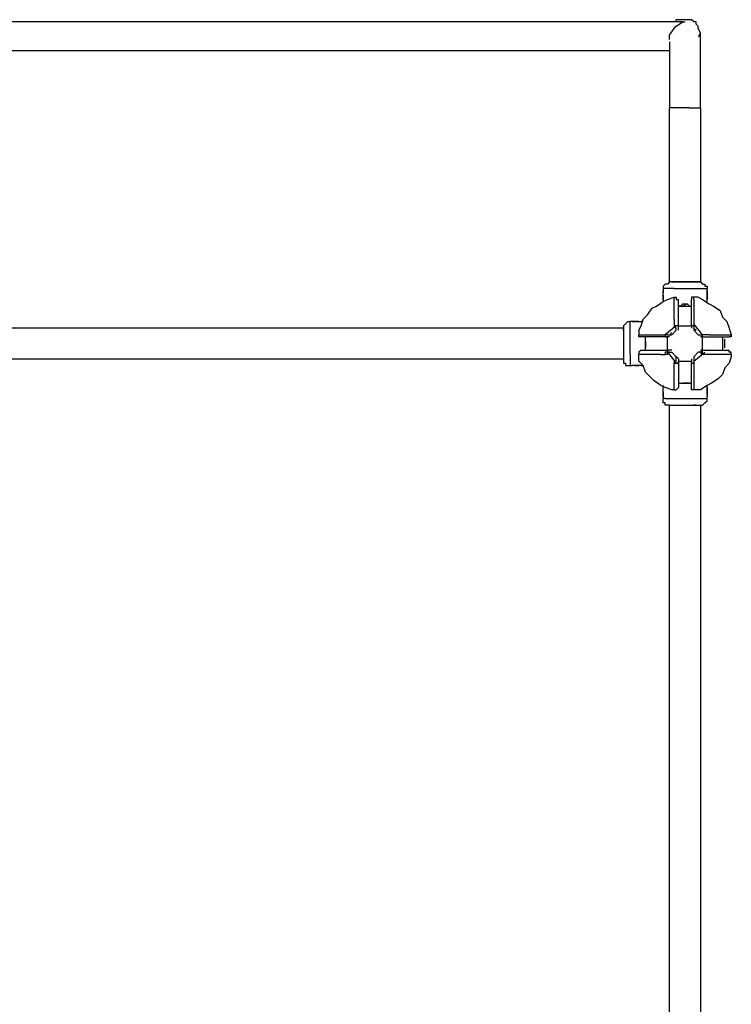
# Model space of a CAD drawing. Units: inches. Extents: x 243 to 367, y 133 to 307.
# Drawn here: x 288 to 296, y 203 to 214 of the extents above; entities that cross this region are included whole.
import ezdxf

# ---------------------------------------------------------------- set-up
doc = ezdxf.new("R2010")
doc.units = ezdxf.units.IN
doc.header["$MEASUREMENT"] = 0
doc.layers.add('Ebene 1', color=7, linetype='Continuous')

msp = doc.modelspace()

# ---------------------------------------------------------------- linework, layer by layer
at = {"layer": 'Ebene 1', "color": 179, "lineweight": 25, "true_color": 0x1a171b}
for points in [[(295.233, 214.247), (280.333, 214.247)], [(295.233, 214.272), (295.183, 214.272)], [(295.183, 214.247), (295.183, 214.272)], [(295.183, 214.197), (295.258, 214.247)], [(295.283, 214.272), (295.233, 214.272)], [(295.258, 214.247), (295.233, 214.247)], [(295.258, 214.247), (295.283, 214.247)], [(295.258, 214.247), (295.283, 214.247)], [(295.333, 214.272), (295.283, 214.272)], [(295.358, 214.272), (295.333, 214.272)], [(295.383, 214.247), (295.358, 214.272)], [(295.408, 214.247), (295.383, 214.247)], [(295.408, 214.222), (295.408, 214.247)], [(295.108, 214.097), (295.158, 214.172)], [(295.158, 214.172), (295.183, 214.197)], [(295.433, 214.197), (295.408, 214.222)], [(295.433, 214.172), (295.433, 214.197)], [(295.458, 214.122), (295.433, 214.172)], [(295.433, 214.172), (295.433, 214.172)], [(295.458, 214.122), (295.433, 214.072)], [(295.458, 213.272), (295.458, 214.122)], [(295.458, 214.122), (295.458, 214.122)], [(295.458, 214.097), (295.458, 214.122)], [(295.458, 214.122), (295.458, 214.122)], [(295.108, 214.047), (295.108, 214.097)], [(295.108, 214.022), (295.108, 213.272)], [(295.458, 213.997), (295.458, 214.097)], [(280.458, 213.922), (295.108, 213.922)], [(295.108, 213.922), (295.108, 213.372)], [(295.458, 213.372), (295.458, 213.997)], [(295.333, 213.272), (295.108, 213.272)], [(295.108, 211.297), (295.108, 213.272)], [(295.333, 213.272), (295.458, 213.272)], [(295.458, 213.272), (295.458, 211.297)], [(295.058, 211.272), (295.033, 211.247)], [(295.033, 211.247), (295.033, 211.247)], [(295.033, 211.247), (295.033, 211.222)], [(295.158, 211.222), (295.033, 211.222)], [(295.033, 211.222), (295.033, 211.222)], [(295.033, 211.222), (295.033, 211.222)], [(295.033, 211.222), (295.033, 211.197)], [(295.083, 211.272), (295.058, 211.272)], [(295.058, 211.272), (295.058, 211.272)], [(295.108, 211.297), (295.083, 211.272)], [(295.133, 211.297), (295.108, 211.297)], [(295.108, 211.297), (295.108, 211.297)], [(295.133, 211.297), (295.108, 211.297)], [(295.108, 211.297), (295.108, 211.297)], [(295.158, 211.297), (295.133, 211.297)], [(295.133, 211.297), (295.158, 211.297)], [(295.283, 211.297), (295.158, 211.297)], [(295.158, 211.297), (295.158, 211.297)], [(295.158, 211.297), (295.158, 211.297)], [(295.158, 211.297), (295.158, 211.297)], [(295.158, 211.297), (295.158, 211.297)], [(295.158, 211.297), (295.283, 211.297)], [(295.158, 211.297), (295.158, 211.297)], [(295.158, 211.297), (295.158, 211.297)], [(295.158, 211.222), (295.533, 211.222)], [(295.433, 211.297), (295.283, 211.297)], [(295.283, 211.297), (295.433, 211.297)], [(295.433, 211.297), (295.458, 211.297)], [(295.433, 211.297), (295.433, 211.297)], [(295.433, 211.297), (295.433, 211.297)], [(295.433, 211.297), (295.433, 211.297)], [(295.433, 211.297), (295.433, 211.297)], [(295.458, 211.297), (295.433, 211.297)], [(295.433, 211.297), (295.433, 211.297)], [(295.458, 211.297), (295.458, 211.297)], [(295.458, 211.297), (295.458, 211.297)], [(295.458, 211.297), (295.458, 211.297)], [(295.458, 211.297), (295.483, 211.272)], [(295.458, 211.297), (295.458, 211.297)], [(295.458, 211.297), (295.458, 211.297)], [(295.458, 211.297), (295.458, 211.297)], [(295.483, 211.272), (295.483, 211.272)], [(295.483, 211.272), (295.508, 211.272)], [(295.508, 211.272), (295.508, 211.247)], [(295.508, 211.247), (295.533, 211.247)], [(295.533, 211.247), (295.533, 211.222)], [(295.533, 211.222), (295.533, 211.222)], [(295.533, 211.197), (295.533, 211.222)], [(295.033, 211.172), (295.033, 211.197)], [(295.033, 211.197), (295.033, 211.197)], [(295.033, 211.197), (295.033, 211.197)], [(295.033, 211.197), (295.033, 211.172)], [(295.033, 211.147), (295.033, 211.172)], [(295.033, 211.172), (295.033, 211.172)], [(295.033, 211.172), (295.033, 211.172)], [(295.033, 211.172), (295.033, 211.172)], [(295.033, 211.172), (295.033, 211.172)], [(295.033, 211.172), (295.033, 211.172)], [(295.033, 211.172), (295.033, 211.172)], [(295.033, 211.172), (295.033, 211.172)], [(295.033, 211.172), (295.033, 211.172)], [(295.033, 211.147), (295.033, 211.172)], [(295.033, 211.172), (295.033, 211.172)], [(295.033, 211.147), (295.033, 211.147)], [(295.033, 211.147), (295.033, 211.147)], [(295.033, 211.122), (295.033, 211.147)], [(295.033, 211.122), (295.033, 211.147)], [(295.033, 211.147), (295.033, 211.147)], [(295.033, 211.147), (295.033, 211.097)], [(295.033, 211.097), (295.033, 211.122)], [(295.033, 211.122), (295.033, 211.122)], [(295.033, 211.122), (295.033, 211.122)], [(295.083, 211.097), (295.158, 211.122)], [(295.158, 211.022), (295.158, 211.122)], [(295.158, 211.122), (295.158, 211.122)], [(295.158, 211.122), (295.158, 211.122)], [(295.158, 211.122), (295.183, 211.122)], [(295.183, 211.122), (295.183, 211.122)], [(295.183, 211.122), (295.183, 211.122)], [(295.183, 211.122), (295.183, 211.122)], [(295.183, 211.122), (295.183, 211.097)], [(295.383, 211.122), (295.358, 211.122)], [(295.358, 211.122), (295.358, 211.122)], [(295.358, 211.122), (295.358, 211.097)], [(295.383, 211.097), (295.383, 211.122)], [(295.383, 211.122), (295.383, 211.122)], [(295.383, 211.122), (295.383, 211.122)], [(295.383, 211.122), (295.383, 211.122)], [(295.433, 211.122), (295.383, 211.122)], [(295.433, 211.122), (295.483, 211.097)], [(295.533, 211.172), (295.533, 211.197)], [(295.533, 211.197), (295.533, 211.197)], [(295.533, 211.197), (295.533, 211.197)], [(295.533, 211.197), (295.533, 211.172)], [(295.533, 211.172), (295.533, 211.172)], [(295.533, 211.172), (295.533, 211.172)], [(295.533, 211.172), (295.533, 211.172)], [(295.533, 211.172), (295.533, 211.172)], [(295.533, 211.172), (295.533, 211.172)], [(295.533, 211.172), (295.533, 211.172)], [(295.533, 211.172), (295.533, 211.172)], [(295.533, 211.172), (295.533, 211.147)], [(295.533, 211.172), (295.533, 211.172)], [(295.533, 211.097), (295.533, 211.172)], [(295.533, 211.172), (295.533, 211.172)], [(295.533, 211.147), (295.533, 211.122)], [(295.533, 211.147), (295.533, 211.147)], [(295.533, 211.147), (295.533, 211.147)], [(295.533, 211.147), (295.533, 211.122)], [(295.533, 211.147), (295.533, 211.147)], [(295.533, 211.122), (295.533, 211.122)], [(295.533, 211.122), (295.533, 211.097)], [(295.533, 211.122), (295.533, 211.122)], [(294.858, 210.922), (294.908, 210.997)], [(294.908, 210.997), (294.958, 211.022)], [(294.958, 211.022), (295.033, 211.072)], [(295.033, 211.097), (295.033, 211.097)], [(295.033, 211.097), (295.033, 211.097)], [(295.033, 211.097), (295.033, 211.097)], [(295.033, 211.097), (295.033, 211.097)], [(295.033, 211.097), (295.033, 211.097)], [(295.033, 211.097), (295.033, 211.097)], [(295.033, 211.097), (295.033, 211.097)], [(295.033, 211.097), (295.033, 211.097)], [(295.033, 211.097), (295.033, 211.097)], [(295.033, 211.097), (295.033, 211.097)], [(295.033, 211.097), (295.033, 211.097)], [(295.033, 211.097), (295.033, 211.097)], [(295.033, 211.097), (295.033, 211.072)], [(295.033, 211.072), (295.083, 211.097)], [(295.033, 211.097), (295.033, 211.097)], [(295.158, 210.872), (295.158, 211.022)], [(295.183, 211.097), (295.209, 211.097)], [(295.209, 210.797), (295.209, 211.097)], [(295.209, 211.097), (295.209, 211.097)], [(295.233, 211.022), (295.209, 211.022)], [(295.209, 211.022), (295.358, 211.022)], [(295.233, 211.022), (295.258, 211.047)], [(295.233, 211.022), (295.233, 211.022)], [(295.308, 211.047), (295.258, 211.022)], [(295.258, 211.047), (295.283, 211.047)], [(295.283, 211.047), (295.308, 211.047)], [(295.333, 211.022), (295.308, 211.047)], [(295.308, 211.047), (295.308, 211.047)], [(295.308, 211.022), (295.333, 211.022)], [(295.333, 211.022), (295.333, 211.022)], [(295.333, 211.022), (295.333, 211.022)], [(295.358, 210.797), (295.358, 211.097)], [(295.358, 211.097), (295.358, 211.097)], [(295.358, 211.097), (295.358, 211.097)], [(295.383, 211.097), (295.383, 211.022)], [(295.383, 211.022), (295.383, 210.897)], [(295.483, 211.097), (295.558, 211.047)], [(295.533, 211.097), (295.533, 211.097)], [(295.533, 211.097), (295.533, 211.097)], [(295.533, 211.097), (295.533, 211.097)], [(295.533, 211.097), (295.533, 211.097)], [(295.533, 211.097), (295.533, 211.097)], [(295.533, 211.097), (295.533, 211.097)], [(295.533, 211.097), (295.533, 211.097)], [(295.533, 211.097), (295.533, 211.097)], [(295.533, 211.097), (295.533, 211.097)], [(295.533, 211.097), (295.533, 211.097)], [(295.533, 211.097), (295.533, 211.097)], [(295.533, 211.097), (295.533, 211.097)], [(295.533, 211.072), (295.533, 211.097)], [(295.533, 211.097), (295.533, 211.097)], [(295.558, 211.047), (295.608, 211.022)], [(295.608, 211.022), (295.683, 210.972)], [(294.808, 210.872), (294.858, 210.922)], [(295.383, 210.897), (295.383, 210.822)], [(295.683, 210.972), (295.708, 210.897)], [(295.708, 210.897), (295.758, 210.847)], [(294.583, 210.772), (280.983, 210.772)], [(294.583, 210.797), (294.608, 210.822)], [(294.583, 210.797), (294.583, 210.772)], [(294.583, 210.797), (294.583, 210.797)], [(294.583, 210.772), (294.583, 210.772)], [(294.583, 210.747), (294.583, 210.772)], [(294.583, 210.772), (294.583, 210.772)], [(294.583, 210.772), (294.583, 210.772)], [(294.583, 210.772), (294.583, 210.772)], [(294.583, 210.772), (294.583, 210.772)], [(294.583, 210.772), (294.583, 210.772)], [(294.583, 210.772), (294.583, 210.747)], [(294.583, 210.772), (294.583, 210.772)], [(294.608, 210.822), (294.633, 210.847)], [(294.608, 210.822), (294.608, 210.822)], [(294.633, 210.847), (294.658, 210.847)], [(294.658, 210.472), (294.658, 210.847)], [(294.658, 210.847), (294.658, 210.847)], [(294.683, 210.847), (294.658, 210.847)], [(294.683, 210.847), (294.683, 210.847)], [(294.683, 210.847), (294.683, 210.847)], [(294.683, 210.847), (294.683, 210.847)], [(294.683, 210.847), (294.683, 210.847)], [(294.683, 210.847), (294.683, 210.847)], [(294.683, 210.847), (294.683, 210.847)], [(294.683, 210.847), (294.683, 210.847)], [(294.683, 210.847), (294.683, 210.847)], [(294.683, 210.847), (294.708, 210.847)], [(294.683, 210.847), (294.683, 210.847)], [(294.733, 210.847), (294.683, 210.847)], [(294.683, 210.847), (294.683, 210.847)], [(294.708, 210.847), (294.708, 210.847)], [(294.708, 210.847), (294.708, 210.847)], [(294.708, 210.847), (294.708, 210.847)], [(294.708, 210.847), (294.708, 210.847)], [(294.708, 210.847), (294.733, 210.847)], [(294.733, 210.847), (294.758, 210.847)], [(294.733, 210.847), (294.733, 210.847)], [(294.733, 210.847), (294.783, 210.847)], [(294.758, 210.847), (294.733, 210.847)], [(294.733, 210.847), (294.733, 210.847)], [(294.758, 210.847), (294.758, 210.847)], [(294.758, 210.847), (294.758, 210.847)], [(294.758, 210.847), (294.758, 210.847)], [(294.758, 210.847), (294.758, 210.847)], [(294.758, 210.847), (294.783, 210.847)], [(294.758, 210.747), (294.783, 210.797)], [(294.783, 210.797), (294.808, 210.872)], [(294.783, 210.847), (294.783, 210.847)], [(294.783, 210.847), (294.783, 210.847)], [(294.783, 210.847), (294.783, 210.847)], [(294.783, 210.847), (294.783, 210.847)], [(294.783, 210.847), (294.783, 210.847)], [(294.783, 210.847), (294.783, 210.847)], [(294.783, 210.847), (294.783, 210.847)], [(294.783, 210.847), (294.783, 210.847)], [(294.783, 210.847), (294.783, 210.847)], [(294.808, 210.847), (294.783, 210.847)], [(294.783, 210.847), (294.783, 210.847)], [(295.183, 210.797), (295.058, 210.697)], [(295.158, 210.872), (295.158, 210.797)], [(295.183, 210.772), (295.158, 210.797)], [(295.158, 210.797), (295.158, 210.797)], [(295.209, 210.797), (295.209, 210.797), (295.183, 210.797), (295.158, 210.797)], [(295.183, 210.747), (295.183, 210.772)], [(295.183, 210.772), (295.183, 210.772)], [(295.183, 210.772), (295.183, 210.772)], [(295.209, 210.772), (295.209, 210.797)], [(295.209, 210.797), (295.358, 210.797)], [(295.209, 210.747), (295.209, 210.772)], [(295.358, 210.797), (295.358, 210.772)], [(295.383, 210.797), (295.383, 210.797), (295.358, 210.797)], [(295.358, 210.772), (295.358, 210.772)], [(295.383, 210.822), (295.383, 210.797)], [(295.383, 210.797), (295.383, 210.797)], [(295.383, 210.797), (295.383, 210.772)], [(295.383, 210.772), (295.383, 210.772)], [(295.383, 210.772), (295.383, 210.772)], [(295.383, 210.772), (295.383, 210.747)], [(295.383, 210.772), (295.408, 210.747)], [(295.483, 210.697), (295.384, 210.822)], [(295.758, 210.847), (295.783, 210.772)], [(295.783, 210.772), (295.808, 210.697)], [(294.583, 210.747), (294.583, 210.597)], [(294.583, 210.747), (294.583, 210.747)], [(294.583, 210.747), (294.583, 210.747)], [(294.583, 210.747), (294.583, 210.747)], [(294.583, 210.747), (294.583, 210.747)], [(294.583, 210.747), (294.583, 210.647)], [(294.583, 210.747), (294.583, 210.747)], [(294.758, 210.747), (294.758, 210.697)], [(294.758, 210.697), (294.758, 210.697)], [(294.758, 210.697), (294.758, 210.697)], [(294.758, 210.697), (294.783, 210.697)], [(294.758, 210.672), (294.758, 210.697)], [(294.758, 210.697), (294.758, 210.697)], [(294.758, 210.697), (294.758, 210.697)], [(294.758, 210.697), (294.758, 210.697)], [(294.783, 210.672), (294.758, 210.672)], [(294.758, 210.672), (294.758, 210.672)], [(294.758, 210.672), (294.758, 210.672)], [(294.783, 210.697), (294.858, 210.697)], [(295.083, 210.672), (294.783, 210.672)], [(294.783, 210.672), (294.783, 210.672)], [(294.833, 210.522), (294.833, 210.672)], [(294.833, 210.522), (294.833, 210.672)], [(294.858, 210.697), (294.983, 210.697)], [(294.983, 210.697), (295.058, 210.697)], [(295.058, 210.697), (295.058, 210.697)], [(295.083, 210.697), (295.058, 210.697)], [(295.058, 210.697), (295.058, 210.697), (295.058, 210.672), (295.083, 210.672)], [(295.083, 210.697), (295.083, 210.697)], [(295.083, 210.697), (295.108, 210.697)], [(295.083, 210.522), (295.083, 210.672)], [(295.108, 210.672), (295.083, 210.672)], [(295.108, 210.697), (295.133, 210.722)], [(295.108, 210.697), (295.108, 210.697)], [(295.108, 210.697), (295.108, 210.697)], [(295.108, 210.697), (295.133, 210.697)], [(295.108, 210.672), (295.108, 210.672)], [(295.133, 210.697), (295.133, 210.697)], [(295.183, 210.747), (295.134, 210.697)], [(295.183, 210.747), (295.183, 210.747)], [(295.183, 210.747), (295.183, 210.747)], [(295.383, 210.747), (295.383, 210.747)], [(295.383, 210.747), (295.383, 210.747)], [(295.433, 210.697), (295.384, 210.747)], [(295.433, 210.697), (295.433, 210.697)], [(295.433, 210.697), (295.433, 210.697)], [(295.433, 210.697), (295.458, 210.697)], [(295.458, 210.697), (295.458, 210.697)], [(295.458, 210.697), (295.458, 210.697)], [(295.458, 210.697), (295.483, 210.697)], [(295.458, 210.697), (295.483, 210.697)], [(295.483, 210.672), (295.458, 210.672)], [(295.483, 210.697), (295.483, 210.697)], [(295.558, 210.697), (295.483, 210.697)], [(295.483, 210.672), (295.483, 210.672), (295.483, 210.697)], [(295.483, 210.522), (295.483, 210.672)], [(295.483, 210.672), (295.783, 210.672)], [(295.558, 210.697), (295.658, 210.697)], [(295.658, 210.697), (295.783, 210.697)], [(295.708, 210.672), (295.708, 210.522)], [(295.783, 210.697), (295.808, 210.697)], [(295.808, 210.672), (295.783, 210.672)], [(295.783, 210.672), (295.783, 210.672)], [(295.783, 210.672), (295.783, 210.672)], [(295.808, 210.697), (295.808, 210.697)], [(295.808, 210.697), (295.808, 210.697)], [(295.808, 210.697), (295.808, 210.697)], [(295.808, 210.697), (295.808, 210.697)], [(295.808, 210.697), (295.808, 210.672)], [(295.808, 210.672), (295.808, 210.672)], [(294.583, 210.647), (294.583, 210.597)], [(294.583, 210.597), (294.583, 210.472)], [(294.583, 210.597), (294.583, 210.472)], [(294.833, 210.597), (294.833, 210.647)], [(294.833, 210.647), (294.833, 210.647)], [(294.833, 210.647), (294.833, 210.647)], [(294.833, 210.622), (294.833, 210.597)], [(294.833, 210.597), (294.833, 210.547)], [(294.833, 210.597), (294.833, 210.597)], [(295.708, 210.647), (295.708, 210.647)], [(295.733, 210.547), (295.733, 210.647)], [(294.583, 210.472), (294.583, 210.472)], [(294.583, 210.472), (294.583, 210.472)], [(294.583, 210.472), (294.583, 210.472)], [(294.583, 210.472), (294.583, 210.472)], [(294.583, 210.472), (294.583, 210.447)], [(294.583, 210.472), (294.583, 210.422)], [(294.583, 210.472), (294.583, 210.472)], [(294.583, 210.472), (294.583, 210.472)], [(294.583, 210.447), (294.583, 210.422)], [(294.658, 210.472), (294.658, 210.347)], [(294.783, 210.522), (294.758, 210.497)], [(294.758, 210.497), (294.758, 210.497)], [(294.758, 210.497), (294.758, 210.497)], [(294.758, 210.497), (294.758, 210.497)], [(294.758, 210.497), (294.758, 210.497)], [(294.758, 210.497), (294.758, 210.472)], [(294.783, 210.472), (294.758, 210.472)], [(294.758, 210.472), (294.758, 210.472)], [(294.758, 210.472), (294.758, 210.472)], [(294.758, 210.397), (294.758, 210.472)], [(294.758, 210.472), (294.758, 210.472)], [(294.783, 210.522), (295.083, 210.522)], [(294.783, 210.522), (294.783, 210.522)], [(294.883, 210.472), (294.783, 210.472)], [(295.008, 210.472), (294.883, 210.472)], [(295.008, 210.472), (295.058, 210.472)], [(295.083, 210.522), (295.083, 210.522), (295.083, 210.497), (295.058, 210.497), (295.058, 210.472)], [(295.083, 210.472), (295.058, 210.472)], [(295.108, 210.522), (295.083, 210.522)], [(295.108, 210.497), (295.083, 210.497)], [(295.083, 210.497), (295.083, 210.472)], [(295.083, 210.497), (295.183, 210.372)], [(295.133, 210.522), (295.108, 210.522)], [(295.108, 210.497), (295.133, 210.497)], [(295.108, 210.497), (295.108, 210.497)], [(295.108, 210.497), (295.108, 210.497)], [(295.108, 210.497), (295.108, 210.497)], [(295.133, 210.497), (295.183, 210.447)], [(295.183, 210.422), (295.183, 210.447)], [(295.183, 210.447), (295.183, 210.447)], [(295.209, 210.422), (295.183, 210.447)], [(295.383, 210.447), (295.433, 210.497)], [(295.383, 210.397), (295.508, 210.497)], [(295.383, 210.447), (295.383, 210.422)], [(295.383, 210.447), (295.383, 210.422)], [(295.458, 210.497), (295.433, 210.497)], [(295.433, 210.497), (295.433, 210.497)], [(295.433, 210.497), (295.433, 210.497)], [(295.483, 210.522), (295.458, 210.522)], [(295.458, 210.522), (295.458, 210.522)], [(295.483, 210.522), (295.458, 210.497)], [(295.483, 210.472), (295.458, 210.497)], [(295.458, 210.497), (295.458, 210.497)], [(295.458, 210.497), (295.458, 210.497)], [(295.483, 210.522), (295.783, 210.522)], [(295.483, 210.472), (295.483, 210.497), (295.483, 210.522)], [(295.483, 210.472), (295.483, 210.472)], [(295.533, 210.472), (295.483, 210.472)], [(295.583, 210.472), (295.533, 210.472)], [(295.733, 210.472), (295.583, 210.472)], [(295.708, 210.522), (295.708, 210.522)], [(295.783, 210.472), (295.733, 210.472)], [(295.783, 210.497), (295.783, 210.522)], [(295.783, 210.522), (295.783, 210.522)], [(295.808, 210.497), (295.783, 210.497)], [(295.808, 210.472), (295.783, 210.472)], [(295.808, 210.447), (295.783, 210.372)], [(295.808, 210.472), (295.808, 210.497)], [(295.808, 210.497), (295.808, 210.497)], [(295.808, 210.497), (295.808, 210.497)], [(295.808, 210.497), (295.808, 210.497)], [(295.808, 210.472), (295.808, 210.472)], [(295.808, 210.472), (295.808, 210.447)], [(295.808, 210.472), (295.808, 210.472)], [(280.983, 210.422), (294.583, 210.422)], [(294.583, 210.422), (294.583, 210.422)], [(294.583, 210.422), (294.583, 210.397)], [(294.583, 210.422), (294.583, 210.422)], [(294.583, 210.397), (294.583, 210.372)], [(294.583, 210.372), (294.608, 210.372)], [(294.608, 210.372), (294.608, 210.347)], [(294.608, 210.347), (294.633, 210.347)], [(294.633, 210.347), (294.658, 210.347)], [(294.658, 210.347), (294.658, 210.347)], [(294.658, 210.347), (294.658, 210.347)], [(294.658, 210.347), (294.683, 210.347)], [(294.708, 210.347), (294.683, 210.347)], [(294.683, 210.347), (294.683, 210.347)], [(294.683, 210.347), (294.683, 210.347)], [(294.683, 210.347), (294.683, 210.347)], [(294.683, 210.347), (294.683, 210.347)], [(294.683, 210.347), (294.683, 210.347)], [(294.683, 210.347), (294.683, 210.347)], [(294.683, 210.347), (294.683, 210.347)], [(294.683, 210.347), (294.683, 210.347)], [(294.683, 210.347), (294.683, 210.347)], [(294.783, 210.347), (294.683, 210.347)], [(294.708, 210.347), (294.733, 210.347)], [(294.708, 210.347), (294.708, 210.347)], [(294.708, 210.347), (294.708, 210.347)], [(294.708, 210.347), (294.708, 210.347)], [(294.708, 210.347), (294.708, 210.347)], [(294.758, 210.347), (294.733, 210.347)], [(294.733, 210.347), (294.733, 210.347)], [(294.733, 210.347), (294.758, 210.347)], [(294.733, 210.347), (294.733, 210.347)], [(294.808, 210.347), (294.758, 210.397)], [(294.783, 210.347), (294.758, 210.347)], [(294.758, 210.347), (294.758, 210.347)], [(294.758, 210.347), (294.758, 210.347)], [(294.758, 210.347), (294.758, 210.347)], [(294.783, 210.347), (294.783, 210.347)], [(294.783, 210.347), (294.783, 210.347)], [(294.783, 210.347), (294.783, 210.347)], [(294.783, 210.347), (294.783, 210.347)], [(294.783, 210.347), (294.783, 210.347)], [(294.783, 210.347), (294.783, 210.347)], [(294.783, 210.347), (294.783, 210.347)], [(294.783, 210.347), (294.783, 210.347)], [(294.783, 210.347), (294.783, 210.347)], [(294.783, 210.347), (294.783, 210.347)], [(294.783, 210.347), (294.808, 210.347)], [(294.783, 210.347), (294.783, 210.347)], [(294.833, 210.272), (294.808, 210.347)], [(295.158, 210.397), (295.158, 210.372)], [(295.158, 210.397), (295.183, 210.397)], [(295.158, 210.372), (295.183, 210.372), (295.209, 210.372), (295.209, 210.397)], [(295.158, 210.347), (295.158, 210.372)], [(295.158, 210.222), (295.158, 210.347)], [(295.183, 210.397), (295.183, 210.422)], [(295.183, 210.422), (295.183, 210.422)], [(295.183, 210.422), (295.183, 210.422)], [(295.209, 210.422), (295.209, 210.397)], [(295.209, 210.422), (295.209, 210.422)], [(295.209, 210.397), (295.209, 210.097)], [(295.209, 210.397), (295.358, 210.397)], [(295.358, 210.422), (295.358, 210.397)], [(295.358, 210.097), (295.358, 210.397)], [(295.358, 210.397), (295.358, 210.397), (295.358, 210.372), (295.383, 210.372)], [(295.383, 210.422), (295.383, 210.422)], [(295.383, 210.422), (295.383, 210.422)], [(295.383, 210.422), (295.383, 210.422)], [(295.383, 210.422), (295.383, 210.397)], [(295.383, 210.397), (295.383, 210.397)], [(295.383, 210.397), (295.383, 210.372)], [(295.383, 210.372), (295.383, 210.322)], [(295.383, 210.322), (295.383, 210.172)], [(295.733, 210.322), (295.708, 210.247)], [(295.783, 210.372), (295.733, 210.322)], [(294.883, 210.222), (294.833, 210.272)], [(294.933, 210.172), (294.883, 210.222)], [(295.158, 210.097), (295.158, 210.222)], [(295.708, 210.247), (295.658, 210.197)], [(295.008, 210.122), (294.933, 210.172)], [(295.058, 210.097), (295.008, 210.122)], [(295.033, 210.122), (295.033, 210.097)], [(295.033, 210.072), (295.033, 210.097)], [(295.033, 210.097), (295.033, 210.097)], [(295.033, 210.097), (295.033, 210.097)], [(295.033, 210.097), (295.033, 210.097)], [(295.033, 210.097), (295.033, 210.097)], [(295.033, 210.097), (295.033, 210.097)], [(295.033, 210.097), (295.033, 210.097)], [(295.033, 210.097), (295.033, 210.097)], [(295.033, 210.097), (295.033, 210.097)], [(295.033, 210.097), (295.033, 210.097)], [(295.033, 210.047), (295.033, 210.097)], [(295.033, 210.097), (295.033, 210.097)], [(295.033, 210.047), (295.033, 210.097)], [(295.033, 210.097), (295.033, 210.097)], [(295.133, 210.072), (295.058, 210.097)], [(295.158, 210.072), (295.158, 210.097)], [(295.183, 210.072), (295.209, 210.097)], [(295.209, 210.147), (295.358, 210.147)], [(295.209, 210.097), (295.209, 210.097)], [(295.308, 210.147), (295.258, 210.147)], [(295.308, 210.147), (295.333, 210.147)], [(295.333, 210.147), (295.308, 210.147)], [(295.333, 210.147), (295.333, 210.147)], [(295.333, 210.147), (295.333, 210.147)], [(295.358, 210.072), (295.358, 210.097)], [(295.358, 210.097), (295.358, 210.097)], [(295.383, 210.172), (295.383, 210.072)], [(295.533, 210.122), (295.458, 210.072)], [(295.583, 210.147), (295.533, 210.122)], [(295.533, 210.097), (295.533, 210.122)], [(295.533, 210.097), (295.533, 210.097)], [(295.533, 210.097), (295.533, 210.097)], [(295.533, 210.097), (295.533, 210.097)], [(295.533, 210.097), (295.533, 210.097)], [(295.533, 210.097), (295.533, 210.097)], [(295.533, 210.097), (295.533, 210.097)], [(295.533, 210.097), (295.533, 210.097)], [(295.533, 210.097), (295.533, 210.097)], [(295.533, 210.097), (295.533, 210.072)], [(295.533, 210.097), (295.533, 210.097)], [(295.533, 210.072), (295.533, 210.097)], [(295.533, 210.072), (295.533, 210.097)], [(295.658, 210.197), (295.583, 210.147)], [(295.033, 210.047), (295.033, 210.072)], [(295.033, 210.072), (295.033, 210.072)], [(295.033, 210.072), (295.033, 210.072)], [(295.033, 210.072), (295.033, 210.072)], [(295.033, 210.072), (295.033, 210.072)], [(295.033, 210.047), (295.033, 210.072)], [(295.033, 210.047), (295.033, 210.072)], [(295.033, 210.022), (295.033, 210.047)], [(295.033, 210.047), (295.033, 210.047)], [(295.033, 210.047), (295.033, 209.997)], [(295.033, 210.047), (295.033, 210.022)], [(295.033, 210.047), (295.033, 210.047)], [(295.033, 210.047), (295.033, 209.997)], [(295.033, 210.047), (295.033, 210.022)], [(295.033, 209.997), (295.033, 210.022)], [(295.033, 210.022), (295.033, 210.022)], [(295.033, 210.022), (295.033, 210.022)], [(295.033, 210.022), (295.033, 210.022)], [(295.033, 210.022), (295.033, 210.022)], [(295.033, 209.997), (295.033, 209.997)], [(295.033, 209.997), (295.033, 209.997)], [(295.033, 209.997), (295.033, 209.997)], [(295.033, 209.997), (295.033, 209.997)], [(295.033, 209.997), (295.033, 209.997)], [(295.033, 209.997), (295.033, 209.997)], [(295.033, 209.997), (295.033, 209.997)], [(295.033, 209.997), (295.033, 209.997)], [(295.033, 209.997), (295.033, 209.997)], [(295.033, 209.997), (295.033, 209.972)], [(295.033, 209.997), (295.033, 209.997)], [(295.033, 209.997), (295.033, 209.997)], [(295.158, 210.072), (295.133, 210.072)], [(295.158, 210.072), (295.158, 210.072)], [(295.158, 210.072), (295.158, 210.072)], [(295.158, 210.072), (295.183, 210.072)], [(295.183, 210.072), (295.183, 210.072)], [(295.183, 210.072), (295.183, 210.072)], [(295.183, 210.072), (295.183, 210.072)], [(295.183, 210.072), (295.183, 210.072)], [(295.383, 210.072), (295.358, 210.072)], [(295.358, 210.072), (295.358, 210.072)], [(295.358, 210.072), (295.358, 210.072)], [(295.383, 210.072), (295.383, 210.072)], [(295.458, 210.072), (295.383, 210.072)], [(295.383, 210.072), (295.383, 210.072)], [(295.383, 210.072), (295.383, 210.072)], [(295.383, 210.072), (295.383, 210.072)], [(295.533, 210.072), (295.533, 210.072)], [(295.533, 210.072), (295.533, 210.072)], [(295.533, 210.072), (295.533, 210.072)], [(295.533, 210.072), (295.533, 210.072)], [(295.533, 210.072), (295.533, 210.047)], [(295.533, 210.047), (295.533, 210.072)], [(295.533, 210.072), (295.533, 210.022)], [(295.533, 210.047), (295.533, 210.072)], [(295.533, 210.072), (295.533, 210.022)], [(295.533, 210.022), (295.533, 210.047)], [(295.533, 210.047), (295.533, 210.047)], [(295.533, 210.047), (295.533, 210.022)], [(295.533, 210.047), (295.533, 210.047)], [(295.533, 210.047), (295.533, 210.022)], [(295.533, 210.022), (295.533, 210.022)], [(295.533, 210.022), (295.533, 210.022)], [(295.533, 210.022), (295.533, 210.022)], [(295.533, 210.022), (295.533, 210.022)], [(295.533, 210.022), (295.533, 209.997)], [(295.533, 210.022), (295.533, 209.997)], [(295.533, 210.022), (295.533, 209.997)], [(295.533, 209.997), (295.533, 209.997)], [(295.533, 209.997), (295.533, 209.997)], [(295.533, 209.997), (295.533, 209.997)], [(295.533, 209.997), (295.533, 209.997)], [(295.533, 209.997), (295.533, 209.997)], [(295.533, 209.997), (295.533, 209.997)], [(295.533, 209.997), (295.533, 209.997)], [(295.533, 209.997), (295.533, 209.997)], [(295.533, 209.997), (295.533, 209.997)], [(295.533, 209.972), (295.533, 209.997)], [(295.058, 209.972), (295.033, 209.972)], [(295.033, 209.947), (295.033, 209.972)], [(295.033, 209.972), (295.033, 209.972)], [(295.033, 209.922), (295.033, 209.947)], [(295.058, 209.922), (295.033, 209.922)], [(295.058, 209.972), (295.533, 209.972)], [(295.058, 209.897), (295.058, 209.922)], [(295.083, 209.897), (295.058, 209.897)], [(295.108, 209.897), (295.083, 209.897)], [(295.108, 198.297), (295.108, 209.897)], [(295.108, 209.897), (295.108, 209.897)], [(295.108, 209.897), (295.108, 209.897)], [(295.108, 209.897), (295.108, 209.897)], [(295.108, 209.897), (295.133, 209.897)], [(295.108, 209.897), (295.108, 209.897)], [(295.108, 209.897), (295.108, 209.897)], [(295.108, 209.897), (295.108, 209.897)], [(295.108, 209.897), (295.108, 209.897)], [(295.108, 209.897), (295.108, 209.897)], [(295.108, 209.897), (295.108, 209.897)], [(295.108, 209.897), (295.283, 209.897)], [(295.133, 209.897), (295.283, 209.897)], [(295.283, 209.897), (295.383, 209.897)], [(295.283, 209.897), (295.408, 209.897)], [(295.408, 209.897), (295.383, 209.897)], [(295.408, 209.897), (295.458, 209.897)], [(295.408, 209.897), (295.408, 209.897)], [(295.408, 209.897), (295.408, 209.897)], [(295.408, 209.897), (295.408, 209.897)], [(295.408, 209.897), (295.433, 209.897)], [(295.433, 209.897), (295.458, 209.897)], [(295.458, 209.897), (295.458, 198.297)], [(295.458, 209.897), (295.458, 209.897)], [(295.458, 209.897), (295.483, 209.897)], [(295.458, 209.897), (295.458, 209.897)], [(295.458, 209.897), (295.458, 209.897)], [(295.483, 209.897), (295.508, 209.922)], [(295.483, 209.897), (295.483, 209.897)], [(295.508, 209.922), (295.533, 209.947)], [(295.508, 209.922), (295.508, 209.922)], [(295.533, 209.947), (295.533, 209.972)], [(295.533, 209.972), (295.533, 209.972)], [(295.533, 209.972), (295.533, 209.972)]]:
    msp.add_lwpolyline(points, dxfattribs=at)

doc.saveas('drawing.dxf')
